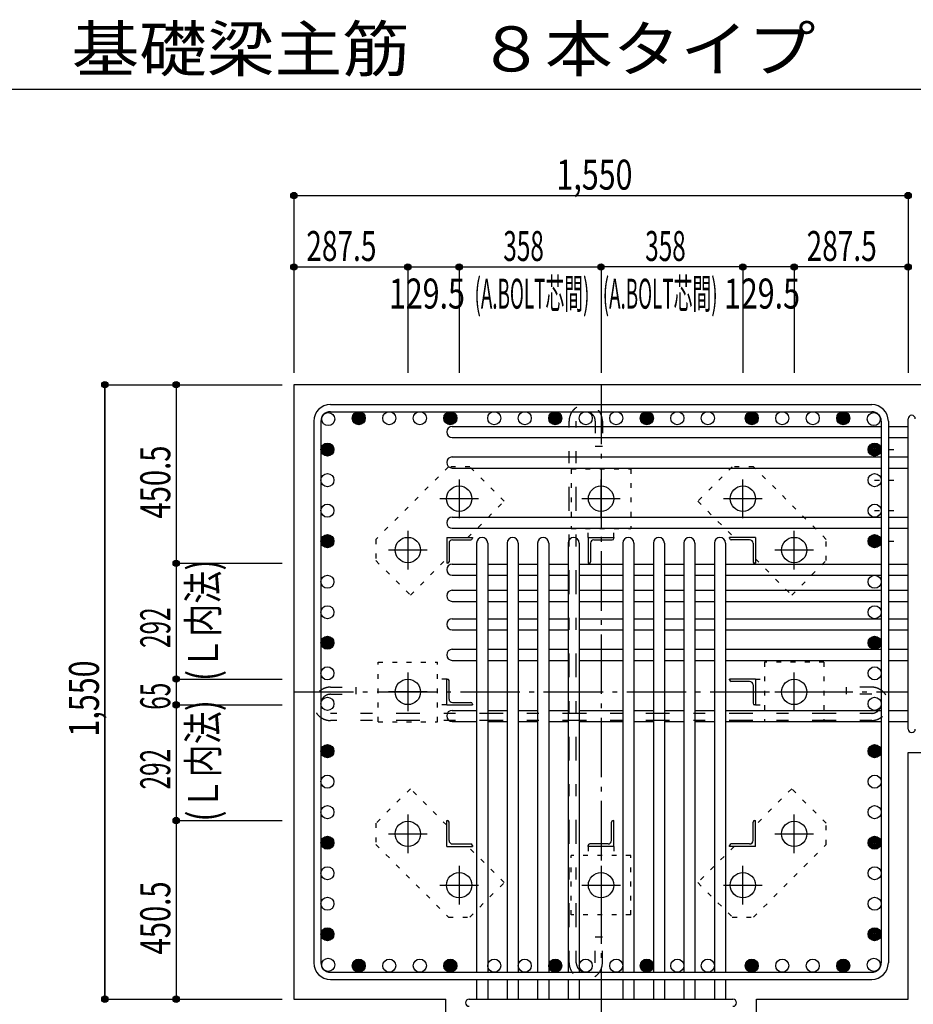
# Model space of a CAD drawing. Units: inches. Extents: x 141 to 12441, y 138 to 8778.
# Drawn here: x 5385 to 7640, y 1925 to 4409 of the extents above; entities that cross this region are included whole.
import ezdxf

# ---------------------------------------------------------------- set-up
doc = ezdxf.new("R2010")
doc.units = ezdxf.units.IN
doc.header["$LTSCALE"] = 30
doc.header["$MEASUREMENT"] = 0
for name, pattern in [('CENTER', [12, 5, -0.8, 0.4, -0.8, 5]), ('DIVIDE', [13.2, 5, -0.8, 0.4, -0.8, 0.4, -0.8, 5]), ('DOT', [1.6, 0.4, -0.8, 0.4]), ('HIDDEN', [8, 1, -2, 2, -2, 1])]:
    doc.linetypes.add(name, pattern=pattern)
for name, color, linetype in [('002', 7, 'Continuous'), ('003', 7, 'Continuous'), ('004', 7, 'Continuous'), ('005', 7, 'Continuous'), ('006', 7, 'Continuous'), ('007', 7, 'Continuous'), ('008', 7, 'Continuous'), ('010', 7, 'Continuous'), ('011', 7, 'Continuous'), ('013', 7, 'Continuous'), ('014', 7, 'Continuous'), ('104', 7, 'Continuous'), ('241', 7, 'Continuous')]:
    doc.layers.add(name, color=color, linetype=linetype)
doc.styles.add('DRACAD', font='txt', dxfattribs={"width": 0.85, "bigfont": 'extfont2'})

msp = doc.modelspace()

# ---------------------------------------------------------------- linework, layer by layer
at = {"layer": '002', "color": 2, "linetype": 'Continuous'}
for p, q in [((6077.4, 3487.8), (6077.4, 1937.8)), ((8027.4, 3487.8), (6077.4, 3487.8)), ((7627.4, 2560.3), (8027.4, 2560.3)), ((7627.4, 1937.8), (7627.4, 2560.3)), ((6077.4, 1937.8), (6460.4, 1937.8)), ((6460.4, 1537.8), (6460.4, 1937.8)), ((7244.4, 1537.8), (7244.4, 1937.8)), ((7244.4, 1937.8), (7627.4, 1937.8))]:
    msp.add_line(p, q, dxfattribs=at)
at = {"layer": '003', "color": 4, "linetype": 'CENTER'}
for p, q in [((6494.4, 3249), (6494.4, 3151.5)), ((6852.4, 3151.5), (6852.4, 3249)), ((7210.4, 3151.5), (7210.4, 3249)), ((6543.2, 3200.3), (6445.7, 3200.3)), ((6901.1, 3200.3), (6803.6, 3200.3)), ((7259.1, 3200.3), (7161.6, 3200.3)), ((6364.9, 3119.5), (6364.9, 3022)), ((7339.9, 3022), (7339.9, 3119.5)), ((6413.7, 3070.8), (6316.2, 3070.8)), ((7388.6, 3070.8), (7291.1, 3070.8)), ((6364.9, 2761.5), (6364.9, 2664)), ((7339.9, 2664.1), (7339.9, 2761.6)), ((6413.7, 2712.8), (6316.2, 2712.8)), ((7291.1, 2712.8), (7388.6, 2712.8)), ((6364.9, 2403.6), (6364.9, 2306.1)), ((7339.9, 2306.1), (7339.9, 2403.6)), ((6316.2, 2354.8), (6413.7, 2354.8)), ((7291.1, 2354.8), (7388.6, 2354.8)), ((6494.4, 2274.1), (6494.4, 2176.6)), ((6852.4, 2274.1), (6852.4, 2176.6)), ((7210.4, 2176.6), (7210.4, 2274.1)), ((6445.7, 2225.3), (6543.2, 2225.3)), ((6803.7, 2225.3), (6901.2, 2225.3)), ((7161.6, 2225.3), (7259.1, 2225.3))]:
    msp.add_line(p, q, dxfattribs=at)
at = {"layer": '003', "color": 3, "linetype": 'Continuous'}
for centre in [(6494.4, 3200.3), (6852.4, 3200.3), (7210.4, 3200.3), (6364.9, 3070.8), (7339.9, 3070.8), (6364.9, 2712.8), (7339.9, 2712.8), (6364.9, 2354.8), (7339.9, 2354.8), (6494.4, 2225.3), (6852.4, 2225.3), (7210.4, 2225.3)]:
    msp.add_circle(centre, 32, dxfattribs=at)
at = {"layer": '004', "color": 3, "linetype": 'Continuous'}
for centre in [(6164.1, 3401.1), (6241.1, 3403.3), (6318.1, 3403.3), (6395.1, 3403.3), (6472.1, 3403.3), (6582.9, 3403.3), (6659.9, 3403.3), (6736.9, 3403.3), (6813.9, 3403.3), (6890.9, 3403.3), (6967.9, 3403.3), (7044.9, 3403.3), (7121.9, 3403.3), (7232.7, 3403.3), (7309.7, 3403.3), (7386.7, 3403.3), (7463.7, 3403.3), (7540.7, 3401.1), (6161.9, 3324.1), (7542.9, 3324.1), (6161.9, 3247.1), (7542.9, 3247.1), (6161.9, 3170.1), (7542.9, 3170.1), (6161.9, 3093.1), (7542.9, 3093.1), (6161.9, 2990.8), (7542.9, 2990.8), (6161.9, 2913.8), (7542.9, 2913.8), (6161.9, 2836.8), (7542.9, 2836.8), (6161.9, 2759.8), (7542.9, 2759.8), (6161.9, 2682.8), (7542.9, 2682.8), (6161.9, 2563.5), (7542.9, 2563.5), (6161.9, 2486.5), (7542.9, 2486.5), (6161.9, 2409.5), (7542.9, 2409.5), (6161.9, 2332.5), (7542.9, 2332.5), (6161.9, 2255.5), (7542.9, 2255.5), (6161.9, 2178.5), (7542.9, 2178.5), (6161.9, 2101.5), (7542.9, 2101.5), (6164.1, 2024.5), (6241.1, 2022.3), (6318.1, 2022.3), (6395.1, 2022.3), (6472.1, 2022.3), (6582.9, 2022.3), (6659.9, 2022.3), (6736.9, 2022.3), (6813.9, 2022.3), (6890.9, 2022.3), (6967.9, 2022.3), (7044.9, 2022.3), (7121.9, 2022.3), (7232.7, 2022.3), (7309.7, 2022.3), (7386.7, 2022.3), (7463.7, 2022.3), (7540.7, 2024.5)]:
    msp.add_circle(centre, 16.5, dxfattribs=at)
at = {"layer": '004', "color": 4, "linetype": 'Continuous'}
for centre, radius in [((6241.1, 3403.3), 14.8), ((6241.1, 3403.3), 13.2), ((6241.1, 3403.3), 11.6), ((6241.1, 3403.3), 9.9), ((6241.1, 3403.3), 8.25), ((6241.1, 3403.3), 6.6), ((6241.1, 3403.3), 4.95), ((6241.1, 3403.3), 3.3), ((6241.1, 3403.3), 1.65), ((6472.1, 3403.3), 14.8), ((6472.1, 3403.3), 13.2), ((6472.1, 3403.3), 11.6), ((6472.1, 3403.3), 9.9), ((6472.1, 3403.3), 8.25), ((6472.1, 3403.3), 6.6), ((6472.1, 3403.3), 4.95), ((6472.1, 3403.3), 3.3), ((6472.1, 3403.3), 1.65), ((6736.9, 3403.3), 14.8), ((6736.9, 3403.3), 13.2), ((6736.9, 3403.3), 11.6), ((6736.9, 3403.3), 9.9), ((6736.9, 3403.3), 8.25), ((6736.9, 3403.3), 6.6), ((6736.9, 3403.3), 4.95), ((6736.9, 3403.3), 3.3), ((6736.9, 3403.3), 1.65), ((6967.9, 3403.3), 14.8), ((6967.9, 3403.3), 13.2), ((6967.9, 3403.3), 11.6), ((6967.9, 3403.3), 9.9), ((6967.9, 3403.3), 8.25), ((6967.9, 3403.3), 6.6), ((6967.9, 3403.3), 4.95), ((6967.9, 3403.3), 3.3), ((6967.9, 3403.3), 1.65), ((7232.7, 3403.3), 14.8), ((7232.7, 3403.3), 13.2), ((7232.7, 3403.3), 11.6), ((7232.7, 3403.3), 9.9), ((7232.7, 3403.3), 8.25), ((7232.7, 3403.3), 6.6), ((7232.7, 3403.3), 4.95), ((7232.7, 3403.3), 3.3), ((7232.7, 3403.3), 1.65), ((7463.7, 3403.3), 14.8), ((7463.7, 3403.3), 13.2), ((7463.7, 3403.3), 11.6), ((7463.7, 3403.3), 9.9), ((7463.7, 3403.3), 8.25), ((7463.7, 3403.3), 6.6), ((7463.7, 3403.3), 4.95), ((7463.7, 3403.3), 3.3), ((7463.7, 3403.3), 1.65), ((6161.9, 3324.1), 14.8), ((6161.9, 3324.1), 13.2), ((6161.9, 3324.1), 11.6), ((6161.9, 3324.1), 9.9), ((6161.9, 3324.1), 8.25), ((6161.9, 3324.1), 6.6), ((6161.9, 3324.1), 4.95), ((7542.9, 3324.1), 14.8), ((7542.9, 3324.1), 13.2), ((7542.9, 3324.1), 11.6), ((7542.9, 3324.1), 9.9), ((7542.9, 3324.1), 8.25), ((7542.9, 3324.1), 6.6), ((7542.9, 3324.1), 4.95), ((6161.9, 3324.1), 3.3), ((6161.9, 3324.1), 1.65), ((7542.9, 3324.1), 3.3), ((7542.9, 3324.1), 1.65), ((6161.9, 3093.1), 14.8), ((6161.9, 3093.1), 13.2), ((6161.9, 3093.1), 11.6), ((7542.9, 3093.1), 14.8), ((7542.9, 3093.1), 13.2), ((7542.9, 3093.1), 11.6), ((6161.9, 3093.1), 9.9), ((6161.9, 3093.1), 8.25), ((6161.9, 3093.1), 6.6), ((6161.9, 3093.1), 4.95), ((6161.9, 3093.1), 3.3), ((6161.9, 3093.1), 1.65), ((7542.9, 3093.1), 9.9), ((7542.9, 3093.1), 8.25), ((7542.9, 3093.1), 6.6), ((7542.9, 3093.1), 4.95), ((7542.9, 3093.1), 3.3), ((7542.9, 3093.1), 1.65), ((6161.9, 2836.8), 14.8), ((6161.9, 2836.8), 13.2), ((6161.9, 2836.8), 11.6), ((6161.9, 2836.8), 9.9), ((6161.9, 2836.8), 8.25), ((6161.9, 2836.8), 6.6), ((6161.9, 2836.8), 4.95), ((6161.9, 2836.8), 3.3), ((6161.9, 2836.8), 1.65), ((7542.9, 2836.8), 14.8), ((7542.9, 2836.8), 13.2), ((7542.9, 2836.8), 11.6), ((7542.9, 2836.8), 9.9), ((7542.9, 2836.8), 8.25), ((7542.9, 2836.8), 6.6), ((7542.9, 2836.8), 4.95), ((7542.9, 2836.8), 3.3), ((7542.9, 2836.8), 1.65), ((6161.9, 2563.5), 14.8), ((6161.9, 2563.5), 13.2), ((6161.9, 2563.5), 11.6), ((6161.9, 2563.5), 9.9), ((6161.9, 2563.5), 8.25), ((6161.9, 2563.5), 6.6), ((6161.9, 2563.5), 4.95), ((6161.9, 2563.5), 3.3), ((6161.9, 2563.5), 1.65), ((7542.9, 2563.5), 14.8), ((7542.9, 2563.5), 13.2), ((7542.9, 2563.5), 11.6), ((7542.9, 2563.5), 9.9), ((7542.9, 2563.5), 8.25), ((7542.9, 2563.5), 6.6), ((7542.9, 2563.5), 4.95), ((7542.9, 2563.5), 3.3), ((7542.9, 2563.5), 1.65), ((6161.9, 2332.5), 14.8), ((6161.9, 2332.5), 13.2), ((6161.9, 2332.5), 11.6), ((6161.9, 2332.5), 9.9), ((6161.9, 2332.5), 8.25), ((6161.9, 2332.5), 6.6), ((6161.9, 2332.5), 4.95), ((6161.9, 2332.5), 3.3), ((7542.9, 2332.5), 14.8), ((7542.9, 2332.5), 13.2), ((7542.9, 2332.5), 11.6), ((7542.9, 2332.5), 9.9), ((7542.9, 2332.5), 8.25), ((7542.9, 2332.5), 6.6), ((7542.9, 2332.5), 4.95), ((7542.9, 2332.5), 3.3), ((6161.9, 2332.5), 1.65), ((7542.9, 2332.5), 1.65), ((6161.9, 2101.5), 14.8), ((6161.9, 2101.5), 13.2), ((6161.9, 2101.5), 11.6), ((6161.9, 2101.5), 9.9), ((7542.9, 2101.5), 14.8), ((7542.9, 2101.5), 13.2), ((7542.9, 2101.5), 11.6), ((7542.9, 2101.5), 9.9), ((6161.9, 2101.5), 8.25), ((6161.9, 2101.5), 6.6), ((6161.9, 2101.5), 4.95), ((6161.9, 2101.5), 3.3), ((6161.9, 2101.5), 1.65), ((7542.9, 2101.5), 8.25), ((7542.9, 2101.5), 6.6), ((7542.9, 2101.5), 4.95), ((7542.9, 2101.5), 3.3), ((7542.9, 2101.5), 1.65), ((6241.1, 2022.3), 14.8), ((6472.1, 2022.3), 14.8), ((6736.9, 2022.3), 14.8), ((6967.9, 2022.3), 14.8), ((7232.7, 2022.3), 14.8), ((7463.7, 2022.3), 14.8), ((6241.1, 2022.3), 13.2), ((6241.1, 2022.3), 11.6), ((6241.1, 2022.3), 9.9), ((6241.1, 2022.3), 8.25), ((6241.1, 2022.3), 6.6), ((6241.1, 2022.3), 4.95), ((6241.1, 2022.3), 3.3), ((6241.1, 2022.3), 1.65), ((6472.1, 2022.3), 13.2), ((6472.1, 2022.3), 11.6), ((6472.1, 2022.3), 9.9), ((6472.1, 2022.3), 8.25), ((6472.1, 2022.3), 6.6), ((6472.1, 2022.3), 4.95), ((6472.1, 2022.3), 3.3), ((6472.1, 2022.3), 1.65), ((6736.9, 2022.3), 13.2), ((6736.9, 2022.3), 11.6), ((6736.9, 2022.3), 9.9), ((6736.9, 2022.3), 8.25), ((6736.9, 2022.3), 6.6), ((6736.9, 2022.3), 4.95), ((6736.9, 2022.3), 3.3), ((6736.9, 2022.3), 1.65), ((6967.9, 2022.3), 13.2), ((6967.9, 2022.3), 11.6), ((6967.9, 2022.3), 9.9), ((6967.9, 2022.3), 8.25), ((6967.9, 2022.3), 6.6), ((6967.9, 2022.3), 4.95), ((6967.9, 2022.3), 3.3), ((6967.9, 2022.3), 1.65), ((7232.7, 2022.3), 13.2), ((7232.7, 2022.3), 11.6), ((7232.7, 2022.3), 9.9), ((7232.7, 2022.3), 8.25), ((7232.7, 2022.3), 6.6), ((7232.7, 2022.3), 4.95), ((7232.7, 2022.3), 3.3), ((7232.7, 2022.3), 1.65), ((7463.7, 2022.3), 13.2), ((7463.7, 2022.3), 11.6), ((7463.7, 2022.3), 9.9), ((7463.7, 2022.3), 8.25), ((7463.7, 2022.3), 6.6), ((7463.7, 2022.3), 4.95), ((7463.7, 2022.3), 3.3), ((7463.7, 2022.3), 1.65)]:
    msp.add_circle(centre, radius, dxfattribs=at)
at = {"layer": '005', "color": 7, "linetype": 'Continuous'}
for p, q in [((6169.4, 3437.8), (7535.4, 3437.8)), ((6169.4, 3419.8), (7535.4, 3419.8)), ((6127.4, 3395.8), (6127.4, 2029.8)), ((6145.4, 3395.8), (6145.4, 2029.8)), ((7559.4, 3395.8), (7559.4, 2029.8)), ((7577.4, 3395.8), (7577.4, 2029.8)), ((6169.4, 2005.8), (7535.4, 2005.8)), ((6169.4, 1987.8), (7535.4, 1987.8))]:
    msp.add_line(p, q, dxfattribs=at)
for centre, radius, start, end in [((6169.4, 3395.8), 42, 90, 180), ((7535.4, 3395.8), 42, 0, 90), ((6169.4, 3395.8), 24, 90, 180), ((7535.4, 3395.8), 24, 0, 90), ((6169.4, 2029.8), 42, 180, 270), ((6169.4, 2029.8), 24, 180, 270), ((7535.4, 2029.8), 42, 270, 0), ((7535.4, 2029.8), 24, 270, 0)]:
    msp.add_arc(centre, radius, start, end, dxfattribs=at)
at = {"layer": '006', "color": 7, "linetype": 'Continuous'}
for p, q in [((6476.9, 3382.6), (7559.4, 3382.6)), ((7577.4, 3382.6), (7627.4, 3382.6)), ((6476.9, 3354.6), (7559.4, 3354.6)), ((7577.4, 3354.6), (7627.4, 3354.6)), ((6476.9, 3305.6), (7559.4, 3305.6)), ((7577.4, 3305.6), (7627.4, 3305.6)), ((6476.9, 3277.6), (7559.4, 3277.6)), ((7577.4, 3277.6), (7627.4, 3277.6)), ((6476.9, 3153.6), (7559.4, 3153.6)), ((7577.4, 3153.6), (7627.4, 3153.6)), ((6476.9, 3125.6), (7559.4, 3125.6)), ((7577.4, 3125.6), (7627.4, 3125.6)), ((6538.4, 3088.3), (6538.4, 2005.8)), ((6566.4, 3088.3), (6566.4, 2005.8)), ((6615.4, 3088.3), (6615.4, 2005.8)), ((6643.4, 3088.3), (6643.4, 2005.8)), ((6692.4, 3088.3), (6692.4, 2005.8)), ((6720.4, 3088.3), (6720.4, 2005.8)), ((6769.4, 3088.3), (6769.4, 2005.8)), ((6797.4, 3088.3), (6797.4, 2005.8)), ((6907.4, 3088.3), (6907.4, 2005.8)), ((6935.4, 3088.3), (6935.4, 2005.8)), ((6984.4, 3088.3), (6984.4, 2005.8)), ((7012.4, 3088.3), (7012.4, 2005.8)), ((7061.4, 3088.3), (7061.4, 2005.8)), ((7089.4, 3088.3), (7089.4, 2005.8)), ((7138.4, 3088.3), (7138.4, 2005.8)), ((7166.4, 3088.3), (7166.4, 2005.8)), ((6476.9, 3035.3), (6538.4, 3035.3)), ((6566.4, 3035.3), (6615.4, 3035.3)), ((6643.4, 3035.3), (6692.4, 3035.3)), ((6720.4, 3035.3), (6769.4, 3035.3)), ((6797.4, 3035.3), (6907.4, 3035.3)), ((6935.4, 3035.3), (6984.4, 3035.3)), ((7012.4, 3035.3), (7061.4, 3035.3)), ((7089.4, 3035.3), (7138.4, 3035.3)), ((7166.4, 3035.3), (7559.4, 3035.3)), ((7577.4, 3035.3), (7627.4, 3035.3)), ((6476.9, 3007.3), (6538.4, 3007.3)), ((6566.4, 3007.3), (6615.4, 3007.3)), ((6643.4, 3007.3), (6692.4, 3007.3)), ((6720.4, 3007.3), (6769.4, 3007.3)), ((6797.4, 3007.3), (6907.4, 3007.3)), ((6935.4, 3007.3), (6984.4, 3007.3)), ((7012.4, 3007.3), (7061.4, 3007.3)), ((7089.4, 3007.3), (7138.4, 3007.3)), ((7166.4, 3007.3), (7559.4, 3007.3)), ((7577.4, 3007.3), (7627.4, 3007.3)), ((6476.9, 2969.3), (6538.4, 2969.3)), ((6566.4, 2969.3), (6615.4, 2969.3)), ((6643.4, 2969.3), (6692.4, 2969.3)), ((6720.4, 2969.3), (6769.4, 2969.3)), ((6797.4, 2969.3), (6907.4, 2969.3)), ((6935.4, 2969.3), (6984.4, 2969.3)), ((7012.4, 2969.3), (7061.4, 2969.3)), ((7089.4, 2969.3), (7138.4, 2969.3)), ((7166.4, 2969.3), (7559.4, 2969.3)), ((7577.4, 2969.3), (7627.4, 2969.3)), ((6476.9, 2941.3), (6538.4, 2941.3)), ((6566.4, 2941.3), (6615.4, 2941.3)), ((6643.4, 2941.3), (6692.4, 2941.3)), ((6720.4, 2941.3), (6769.4, 2941.3)), ((6797.4, 2941.3), (6907.4, 2941.3)), ((6935.4, 2941.3), (6984.4, 2941.3)), ((7012.4, 2941.3), (7061.4, 2941.3)), ((7089.4, 2941.3), (7138.4, 2941.3)), ((7166.4, 2941.3), (7559.4, 2941.3)), ((7577.4, 2941.3), (7627.4, 2941.3)), ((6476.9, 2897.3), (6538.4, 2897.3)), ((6566.4, 2897.3), (6615.4, 2897.3)), ((6643.4, 2897.3), (6692.4, 2897.3)), ((6720.4, 2897.3), (6769.4, 2897.3)), ((6797.4, 2897.3), (6907.4, 2897.3)), ((6935.4, 2897.3), (6984.4, 2897.3)), ((7012.4, 2897.3), (7061.4, 2897.3)), ((7089.4, 2897.3), (7138.4, 2897.3)), ((7166.4, 2897.3), (7559.4, 2897.3)), ((7577.4, 2897.3), (7627.4, 2897.3)), ((6476.9, 2869.3), (6538.4, 2869.3)), ((6566.4, 2869.3), (6615.4, 2869.3)), ((6643.4, 2869.3), (6692.4, 2869.3)), ((6720.4, 2869.3), (6769.4, 2869.3)), ((6797.4, 2869.3), (6907.4, 2869.3)), ((6935.4, 2869.3), (6984.4, 2869.3)), ((7012.4, 2869.3), (7061.4, 2869.3)), ((7089.4, 2869.3), (7138.4, 2869.3)), ((7166.4, 2869.3), (7559.4, 2869.3)), ((7577.4, 2869.3), (7627.4, 2869.3)), ((6476.9, 2820.3), (6538.4, 2820.3)), ((6566.4, 2820.3), (6615.4, 2820.3)), ((6643.4, 2820.3), (6692.4, 2820.3)), ((6720.4, 2820.3), (6769.4, 2820.3)), ((6797.4, 2820.3), (6907.4, 2820.3)), ((6935.4, 2820.3), (6984.4, 2820.3)), ((7012.4, 2820.3), (7061.4, 2820.3)), ((7089.4, 2820.3), (7138.4, 2820.3)), ((7166.4, 2820.3), (7559.4, 2820.3)), ((7577.4, 2820.3), (7627.4, 2820.3)), ((6476.9, 2792.3), (6538.4, 2792.3)), ((6566.4, 2792.3), (6615.4, 2792.3)), ((6643.4, 2792.3), (6692.4, 2792.3)), ((6720.4, 2792.3), (6769.4, 2792.3)), ((6797.4, 2792.3), (6907.4, 2792.3)), ((6935.4, 2792.3), (6984.4, 2792.3)), ((7012.4, 2792.3), (7061.4, 2792.3)), ((7089.4, 2792.3), (7138.4, 2792.3)), ((7166.4, 2792.3), (7559.4, 2792.3)), ((7577.4, 2792.3), (7627.4, 2792.3)), ((6476.9, 2666.3), (6538.4, 2666.3)), ((6566.4, 2666.3), (6615.4, 2666.3)), ((6643.4, 2666.3), (6692.4, 2666.3)), ((6720.4, 2666.3), (6769.4, 2666.3)), ((6797.4, 2666.3), (6907.4, 2666.3)), ((6935.4, 2666.3), (6984.4, 2666.3)), ((7012.4, 2666.3), (7061.4, 2666.3)), ((7089.4, 2666.3), (7138.4, 2666.3)), ((7166.4, 2666.3), (7559.4, 2666.3)), ((7577.4, 2666.3), (7627.4, 2666.3)), ((6476.9, 2638.3), (6538.4, 2638.3)), ((6566.4, 2638.3), (6615.4, 2638.3)), ((6643.4, 2638.3), (6692.4, 2638.3)), ((6720.4, 2638.3), (6769.4, 2638.3)), ((6797.4, 2638.3), (6907.4, 2638.3)), ((6935.4, 2638.3), (6984.4, 2638.3)), ((7012.4, 2638.3), (7061.4, 2638.3)), ((7089.4, 2638.3), (7138.4, 2638.3)), ((7166.4, 2638.3), (7559.4, 2638.3)), ((7577.4, 2638.3), (7627.4, 2638.3)), ((6538.4, 1987.8), (6538.4, 1937.8)), ((6566.4, 1987.8), (6566.4, 1937.8)), ((6615.4, 1987.8), (6615.4, 1937.8)), ((6643.4, 1987.8), (6643.4, 1937.8)), ((6692.4, 1987.8), (6692.4, 1937.8)), ((6720.4, 1987.8), (6720.4, 1937.8)), ((6769.4, 1987.8), (6769.4, 1937.8)), ((6797.4, 1987.8), (6797.4, 1937.8)), ((6907.4, 1987.8), (6907.4, 1937.8)), ((6935.4, 1987.8), (6935.4, 1937.8)), ((6984.4, 1987.8), (6984.4, 1937.8)), ((7012.4, 1987.8), (7012.4, 1937.8)), ((7061.4, 1987.8), (7061.4, 1937.8)), ((7089.4, 1987.8), (7089.4, 1937.8)), ((7138.4, 1987.8), (7138.4, 1937.8)), ((7166.4, 1987.8), (7166.4, 1937.8))]:
    msp.add_line(p, q, dxfattribs=at)
for centre, start, end in [((6476.9, 3368.6), 90, 270), ((6476.9, 3291.6), 90, 270), ((6476.9, 3139.6), 90, 270), ((6552.4, 3088.3), 0, 180), ((6629.4, 3088.3), 0, 180), ((6706.4, 3088.3), 0, 180), ((6783.4, 3088.3), 0, 180), ((6921.4, 3088.3), 0, 180), ((6998.4, 3088.3), 0, 180), ((7075.4, 3088.3), 0, 180), ((7152.4, 3088.3), 0, 180), ((6476.9, 3021.3), 90, 270), ((6476.9, 2955.3), 90, 270), ((6476.9, 2883.3), 90, 270), ((6476.9, 2806.3), 90, 270), ((6476.9, 2652.3), 90, 270)]:
    msp.add_arc(centre, 14, start, end, dxfattribs=at)
at = {"layer": '007', "color": 7, "linetype": 'Continuous'}
for p, q in [((7627.4, 2619.3), (7627.4, 3401.6)), ((6519.4, 1937.8), (7185.4, 1937.8))]:
    msp.add_line(p, q, dxfattribs=at)
for centre, start, end in [((7636.4, 3401.6), 0, 180), ((7636.4, 2619.3), 180, 0), ((6519.4, 1928.8), 90, 270), ((7185.4, 1928.8), 270, 90)]:
    msp.add_arc(centre, 9, start, end, dxfattribs=at)
at = {"layer": '010', "color": 4, "linetype": 'DOT'}
for p, q in [((6467.5, 3280.9), (6284.4, 3097.7)), ((6521.2, 3280.9), (6467.5, 3280.9)), ((6608.2, 3193.9), (6521.2, 3280.9)), ((7183.6, 3280.8), (7096.6, 3193.9)), ((7237.3, 3280.8), (7183.6, 3280.8)), ((7420.5, 3097.7), (7237.3, 3280.8)), ((6777.4, 3275.3), (6777.4, 3125.3)), ((6777.4, 3275.3), (6927.4, 3275.3)), ((6927.4, 3275.3), (6927.4, 3125.3)), ((6516.6, 3102.3), (6608.2, 3193.9)), ((7096.6, 3193.9), (7188.2, 3102.3)), ((6777.4, 3125.3), (6927.4, 3125.3)), ((6819.9, 3102.3), (6819.9, 3125.3)), ((6884.9, 3102.3), (6884.9, 3125.3)), ((6284.4, 3097.7), (6284.4, 3044)), ((7420.5, 3044), (7420.5, 3097.7)), ((6284.4, 3044), (6371.3, 2957)), ((6371.3, 2957), (6462.9, 3048.6)), ((7241.9, 3048.6), (7333.5, 2957)), ((7333.5, 2957), (7420.5, 3044)), ((6289.9, 2637.8), (6289.9, 2787.8)), ((6289.9, 2787.8), (6439.9, 2787.8)), ((6439.9, 2637.8), (6439.9, 2787.8)), ((7414.9, 2787.8), (7264.9, 2787.8)), ((7264.9, 2787.8), (7264.9, 2637.8)), ((7414.9, 2787.8), (7414.9, 2637.8)), ((6462.9, 2745.3), (6439.9, 2745.3)), ((7241.9, 2745.3), (7264.9, 2745.3)), ((6462.9, 2680.3), (6439.9, 2680.3)), ((7241.9, 2680.3), (7264.9, 2680.3)), ((6289.9, 2637.8), (6439.9, 2637.8)), ((7414.9, 2637.8), (7264.9, 2637.8)), ((6371.3, 2468.6), (6284.3, 2381.6)), ((6462.9, 2377), (6371.3, 2468.6)), ((7333.5, 2468.6), (7241.9, 2377)), ((7420.4, 2381.6), (7333.5, 2468.6)), ((6284.3, 2381.6), (6284.3, 2327.9)), ((7420.4, 2327.9), (7420.4, 2381.6)), ((6284.3, 2327.9), (6467.5, 2144.8)), ((6608.2, 2231.7), (6516.6, 2323.3)), ((6819.9, 2323.3), (6819.9, 2300.3)), ((6884.9, 2323.3), (6884.9, 2300.3)), ((7188.2, 2323.3), (7096.6, 2231.7)), ((7237.3, 2144.7), (7420.4, 2327.9)), ((6777.4, 2150.3), (6777.4, 2300.3)), ((6927.4, 2300.3), (6777.4, 2300.3)), ((6927.4, 2150.3), (6927.4, 2300.3)), ((6521.2, 2144.8), (6608.2, 2231.7)), ((7096.6, 2231.7), (7183.6, 2144.7)), ((6467.5, 2144.8), (6521.2, 2144.8)), ((6927.4, 2150.3), (6777.4, 2150.3)), ((7183.6, 2144.7), (7237.3, 2144.7))]:
    msp.add_line(p, q, dxfattribs=at)
at = {"layer": '011', "color": 4, "linetype": 'Continuous'}
for p, q in [((6462.9, 3102.3), (6527.9, 3102.3)), ((6462.9, 3102.3), (6462.9, 3037.3)), ((6468.9, 3087.8), (6468.9, 3041.3)), ((6477.4, 3096.3), (6523.9, 3096.3)), ((6527.9, 3102.3), (6527.9, 3100.3)), ((6819.9, 3102.3), (6884.9, 3102.3)), ((6819.9, 3102.3), (6819.9, 3037.3)), ((6825.9, 3087.8), (6825.9, 3041.3)), ((6834.4, 3096.3), (6880.9, 3096.3)), ((6884.9, 3102.3), (6884.9, 3100.3)), ((7241.9, 3102.3), (7176.9, 3102.3)), ((7176.9, 3100.3), (7176.9, 3102.3)), ((7227.4, 3096.3), (7180.9, 3096.3)), ((7235.9, 3087.8), (7235.9, 3041.3)), ((7241.9, 3102.3), (7241.9, 3037.3)), ((6464.9, 3037.3), (6462.9, 3037.3)), ((6821.9, 3037.3), (6819.9, 3037.3)), ((7241.9, 3037.3), (7239.9, 3037.3)), ((6462.9, 2745.3), (6464.9, 2745.3)), ((6462.9, 2680.3), (6462.9, 2745.3)), ((6468.9, 2694.8), (6468.9, 2741.3)), ((7241.9, 2745.3), (7176.9, 2745.3)), ((7176.9, 2743.3), (7176.9, 2745.3)), ((7227.4, 2739.3), (7180.9, 2739.3)), ((7241.9, 2745.3), (7241.9, 2680.3)), ((7235.9, 2730.8), (7235.9, 2684.3)), ((6477.4, 2686.3), (6523.9, 2686.3)), ((6462.9, 2680.3), (6527.9, 2680.3)), ((6527.9, 2682.3), (6527.9, 2680.3)), ((7241.9, 2680.3), (7239.9, 2680.3)), ((6462.9, 2388.3), (6464.9, 2388.3)), ((6462.9, 2323.3), (6462.9, 2388.3)), ((6882.9, 2388.3), (6884.9, 2388.3)), ((6884.9, 2323.3), (6884.9, 2388.3)), ((7239.9, 2388.3), (7241.9, 2388.3)), ((7241.9, 2323.3), (7241.9, 2388.3)), ((6468.9, 2337.8), (6468.9, 2384.3)), ((6878.9, 2337.8), (6878.9, 2384.3)), ((7235.9, 2337.8), (7235.9, 2384.3)), ((6462.9, 2323.3), (6527.9, 2323.3)), ((6477.4, 2329.3), (6523.9, 2329.3)), ((6527.9, 2325.3), (6527.9, 2323.3)), ((6819.9, 2323.3), (6819.9, 2325.3)), ((6884.9, 2323.3), (6819.9, 2323.3)), ((6870.4, 2329.3), (6823.9, 2329.3)), ((7176.9, 2323.3), (7176.9, 2325.3)), ((7241.9, 2323.3), (7176.9, 2323.3)), ((7227.4, 2329.3), (7180.9, 2329.3))]:
    msp.add_line(p, q, dxfattribs=at)
for centre, radius, start, end in [((6477.4, 3087.8), 8.5, 90, 180), ((6523.9, 3100.3), 4, 270, 0), ((6834.4, 3087.8), 8.5, 90, 180), ((6880.9, 3100.3), 4, 270, 0), ((7180.9, 3100.3), 4, 180, 270), ((7227.4, 3087.8), 8.5, 0, 90), ((6464.9, 3041.3), 4, 270, 0), ((6821.9, 3041.3), 4, 270, 0), ((7239.9, 3041.3), 4, 180, 270), ((6464.9, 2741.3), 4, 0, 90), ((7180.9, 2743.3), 4, 180, 270), ((7227.4, 2730.8), 8.5, 0, 90), ((6477.4, 2694.8), 8.5, 180, 270), ((6523.9, 2682.3), 4, 0, 90), ((7239.9, 2684.3), 4, 180, 270), ((6464.9, 2384.3), 4, 0, 90), ((6882.9, 2384.3), 4, 90, 180), ((7239.9, 2384.3), 4, 90, 180), ((6477.4, 2337.8), 8.5, 180, 270), ((6870.4, 2337.8), 8.5, 270, 0), ((7227.4, 2337.8), 8.5, 270, 0), ((6523.9, 2325.3), 4, 0, 90), ((6823.9, 2325.3), 4, 90, 180), ((7180.9, 2325.3), 4, 90, 180)]:
    msp.add_arc(centre, radius, start, end, dxfattribs=at)
at = {"layer": '013', "color": 7, "linetype": 'HIDDEN'}
for p, q in [((6771.9, 2029.8), (6771.9, 3395.8)), ((6789.9, 2029.8), (6789.9, 3395.8)), ((6837.9, 3395.8), (6837.9, 3331.8)), ((6855.9, 3395.8), (6855.9, 3331.8)), ((6855.9, 3331.8), (6837.9, 3331.8)), ((6169.4, 2724.8), (6233.4, 2724.8)), ((6233.4, 2724.8), (6233.4, 2706.8)), ((7535.4, 2724.8), (7471.4, 2724.8)), ((7471.4, 2724.8), (7471.4, 2706.8)), ((6169.4, 2706.8), (6233.4, 2706.8)), ((7535.4, 2706.8), (7471.4, 2706.8)), ((7535.4, 2658.8), (6169.4, 2658.8)), ((7535.4, 2640.8), (6169.4, 2640.8)), ((6837.9, 2029.8), (6837.9, 2093.8)), ((6855.9, 2093.8), (6837.9, 2093.8)), ((6855.9, 2029.8), (6855.9, 2093.8))]:
    msp.add_line(p, q, dxfattribs=at)
for centre, radius, start, end in [((6813.9, 3395.8), 42, 0, 180), ((6813.9, 3395.8), 24, 0, 180), ((6169.4, 2682.8), 42, 90, 270), ((7535.4, 2682.8), 42, 270, 90), ((6169.4, 2682.8), 24, 90, 270), ((7535.4, 2682.8), 24, 270, 90), ((7535.4, 2682.8), 24, 270, 90), ((6813.9, 2029.8), 42, 180, 0), ((6813.9, 2029.8), 24, 180, 0), ((6813.9, 2029.8), 24, 180, 0)]:
    msp.add_arc(centre, radius, start, end, dxfattribs=at)
at = {"layer": '014', "color": 4, "linetype": 'Continuous'}
for p, q in [((6077.4, 3964.9), (6077.4, 3784.9)), ((6077.4, 3964.9), (6077.4, 3784.9)), ((6077.4, 3964.9), (7627.4, 3964.9)), ((6077.4, 3964.9), (7627.4, 3964.9)), ((7627.4, 3964.9), (7627.4, 3784.9)), ((6077.4, 3784.9), (6077.4, 3517.8)), ((6077.4, 3784.9), (6364.9, 3784.9)), ((6077.4, 3784.9), (6077.4, 3517.8)), ((6364.9, 3784.9), (6364.9, 3517.8)), ((6364.9, 3784.9), (6494.4, 3784.9)), ((6494.4, 3784.9), (6494.4, 3517.8)), ((6494.4, 3784.9), (6852.4, 3784.9)), ((7210.4, 3784.9), (6852.4, 3784.9)), ((6852.4, 3784.9), (6852.4, 3517.8)), ((7339.9, 3784.9), (7210.4, 3784.9)), ((7210.4, 3784.9), (7210.4, 3517.8)), ((7627.4, 3784.9), (7339.9, 3784.9)), ((7339.9, 3784.9), (7339.9, 3517.8)), ((7627.4, 3784.9), (7627.4, 3517.8)), ((5600.4, 3487.8), (5780.4, 3487.8)), ((5600.4, 3487.8), (5780.4, 3487.8)), ((5600.4, 3487.8), (5600.4, 1937.8)), ((5600.4, 1937.8), (5600.4, 3487.8)), ((5780.4, 3487.8), (5780.4, 3037.3)), ((5780.4, 3487.8), (6047.4, 3487.8)), ((5780.4, 3037.3), (6047.4, 3037.3)), ((5780.4, 3037.3), (5780.4, 2745.3)), ((5780.4, 2745.3), (6047.4, 2745.3)), ((5780.4, 2745.3), (5780.4, 2680.3)), ((5780.4, 2680.3), (6047.4, 2680.3)), ((5780.4, 2680.3), (5780.4, 2388.3)), ((5780.4, 2388.3), (6047.4, 2388.3)), ((5780.4, 2388.3), (5780.4, 1937.8)), ((5600.4, 1937.8), (5780.4, 1937.8)), ((5780.4, 1937.8), (6047.4, 1937.8)), ((5780.4, 1937.8), (6047.4, 1937.8))]:
    msp.add_line(p, q, dxfattribs=at)
at = {"layer": '014', "color": 4, "linetype": 'CENTER'}
for p, q in [((6852.4, 3487.8), (6852.4, 1537.8)), ((6077.4, 2712.8), (7627.4, 2712.8))]:
    msp.add_line(p, q, dxfattribs=at)
at = {"layer": '014', "color": 7, "linetype": 'DOT'}
for p, q in [((7542.9, 3324.1), (7605.5, 3324.1)), ((7542.9, 3247.1), (7605.5, 3247.1)), ((7542.9, 3170.1), (7605.5, 3170.1)), ((7542.9, 3093.1), (7605.5, 3093.1))]:
    msp.add_line(p, q, dxfattribs=at)
at = {"layer": '014', "color": 4, "linetype": 'Continuous'}
for centre, radius in [((6077.4, 3964.9), 8), ((6077.4, 3964.9), 7.2), ((6077.4, 3964.9), 6.4), ((6077.4, 3964.9), 5.6), ((6077.4, 3964.9), 4.8), ((6077.4, 3964.9), 4), ((6077.4, 3964.9), 3.2), ((6077.4, 3964.9), 2.4), ((6077.4, 3964.9), 1.6), ((6077.4, 3964.9), 0.8), ((7627.4, 3964.9), 8), ((7627.4, 3964.9), 7.2), ((7627.4, 3964.9), 6.4), ((7627.4, 3964.9), 5.6), ((7627.4, 3964.9), 4.8), ((7627.4, 3964.9), 4), ((7627.4, 3964.9), 3.2), ((7627.4, 3964.9), 2.4), ((7627.4, 3964.9), 1.6), ((7627.4, 3964.9), 0.8), ((6077.4, 3784.9), 8), ((6077.4, 3784.9), 7.2), ((6077.4, 3784.9), 6.4), ((6077.4, 3784.9), 5.6), ((6077.4, 3784.9), 4.8), ((6077.4, 3784.9), 4), ((6077.4, 3784.9), 3.2), ((6077.4, 3784.9), 2.4), ((6077.4, 3784.9), 1.6), ((6077.4, 3784.9), 0.8), ((6364.9, 3784.9), 8), ((6364.9, 3784.9), 7.2), ((6364.9, 3784.9), 6.4), ((6364.9, 3784.9), 5.6), ((6364.9, 3784.9), 4.8), ((6364.9, 3784.9), 4), ((6364.9, 3784.9), 3.2), ((6364.9, 3784.9), 2.4), ((6364.9, 3784.9), 1.6), ((6364.9, 3784.9), 0.8), ((6494.4, 3784.9), 8), ((6494.4, 3784.9), 7.2), ((6494.4, 3784.9), 6.4), ((6494.4, 3784.9), 5.6), ((6494.4, 3784.9), 4.8), ((6494.4, 3784.9), 4), ((6494.4, 3784.9), 3.2), ((6494.4, 3784.9), 2.4), ((6494.4, 3784.9), 1.6), ((6494.4, 3784.9), 0.8), ((6852.4, 3784.9), 8), ((6852.4, 3784.9), 7.2), ((6852.4, 3784.9), 6.4), ((6852.4, 3784.9), 5.6), ((6852.4, 3784.9), 4.8), ((6852.4, 3784.9), 4), ((6852.4, 3784.9), 3.2), ((6852.4, 3784.9), 2.4), ((6852.4, 3784.9), 1.6), ((6852.4, 3784.9), 0.8), ((7210.4, 3784.9), 8), ((7210.4, 3784.9), 7.2), ((7210.4, 3784.9), 6.4), ((7210.4, 3784.9), 5.6), ((7210.4, 3784.9), 4.8), ((7210.4, 3784.9), 4), ((7210.4, 3784.9), 3.2), ((7210.4, 3784.9), 2.4), ((7210.4, 3784.9), 1.6), ((7210.4, 3784.9), 0.8), ((7339.9, 3784.9), 8), ((7339.9, 3784.9), 7.2), ((7339.9, 3784.9), 6.4), ((7339.9, 3784.9), 5.6), ((7339.9, 3784.9), 4.8), ((7339.9, 3784.9), 4), ((7339.9, 3784.9), 3.2), ((7339.9, 3784.9), 2.4), ((7339.9, 3784.9), 1.6), ((7339.9, 3784.9), 0.8), ((7627.4, 3784.9), 8), ((7627.4, 3784.9), 7.2), ((7627.4, 3784.9), 6.4), ((7627.4, 3784.9), 5.6), ((7627.4, 3784.9), 4.8), ((7627.4, 3784.9), 4), ((7627.4, 3784.9), 3.2), ((7627.4, 3784.9), 2.4), ((7627.4, 3784.9), 1.6), ((7627.4, 3784.9), 0.8), ((5600.4, 3487.8), 8), ((5600.4, 3487.8), 7.2), ((5600.4, 3487.8), 6.4), ((5600.4, 3487.8), 5.6), ((5600.4, 3487.8), 4.8), ((5600.4, 3487.8), 4), ((5600.4, 3487.8), 3.2), ((5600.4, 3487.8), 2.4), ((5600.4, 3487.8), 1.6), ((5600.4, 3487.8), 0.8), ((5780.4, 3487.8), 8), ((5780.4, 3487.8), 7.2), ((5780.4, 3487.8), 6.4), ((5780.4, 3487.8), 5.6), ((5780.4, 3487.8), 4.8), ((5780.4, 3487.8), 4), ((5780.4, 3487.8), 3.2), ((5780.4, 3487.8), 2.4), ((5780.4, 3487.8), 1.6), ((5780.4, 3487.8), 0.8), ((5780.4, 3037.3), 8), ((5780.4, 3037.3), 7.2), ((5780.4, 3037.3), 6.4), ((5780.4, 3037.3), 5.6), ((5780.4, 3037.3), 4.8), ((5780.4, 3037.3), 4), ((5780.4, 3037.3), 3.2), ((5780.4, 3037.3), 2.4), ((5780.4, 3037.3), 1.6), ((5780.4, 3037.3), 0.8), ((5780.4, 2745.3), 8), ((5780.4, 2745.3), 7.2), ((5780.4, 2745.3), 6.4), ((5780.4, 2745.3), 5.6), ((5780.4, 2745.3), 4.8), ((5780.4, 2745.3), 4), ((5780.4, 2745.3), 3.2), ((5780.4, 2745.3), 2.4), ((5780.4, 2745.3), 1.6), ((5780.4, 2745.3), 0.8), ((5780.4, 2680.3), 8), ((5780.4, 2680.3), 7.2), ((5780.4, 2680.3), 6.4), ((5780.4, 2680.3), 5.6), ((5780.4, 2680.3), 4.8), ((5780.4, 2680.3), 4), ((5780.4, 2680.3), 3.2), ((5780.4, 2680.3), 2.4), ((5780.4, 2680.3), 1.6), ((5780.4, 2680.3), 0.8), ((5780.4, 2388.3), 8), ((5780.4, 2388.3), 7.2), ((5780.4, 2388.3), 6.4), ((5780.4, 2388.3), 5.6), ((5780.4, 2388.3), 4.8), ((5780.4, 2388.3), 4), ((5780.4, 2388.3), 3.2), ((5780.4, 2388.3), 2.4), ((5780.4, 2388.3), 1.6), ((5780.4, 2388.3), 0.8), ((5600.4, 1937.8), 8), ((5600.4, 1937.8), 7.2), ((5600.4, 1937.8), 6.4), ((5600.4, 1937.8), 5.6), ((5600.4, 1937.8), 4.8), ((5600.4, 1937.8), 4), ((5600.4, 1937.8), 3.2), ((5600.4, 1937.8), 2.4), ((5600.4, 1937.8), 1.6), ((5600.4, 1937.8), 0.8), ((5780.4, 1937.8), 8), ((5780.4, 1937.8), 7.2), ((5780.4, 1937.8), 6.4), ((5780.4, 1937.8), 5.6), ((5780.4, 1937.8), 4.8), ((5780.4, 1937.8), 4), ((5780.4, 1937.8), 3.2), ((5780.4, 1937.8), 2.4), ((5780.4, 1937.8), 1.6), ((5780.4, 1937.8), 0.8)]:
    msp.add_circle(centre, radius, dxfattribs=at)
at = {"layer": '014', "color": 7, "linetype": 'Continuous'}
for p in [(6077.4, 3964.9), (6077.4, 3964.9), (6077.4, 3964.9), (6077.4, 3964.9), (6077.4, 3964.9), (6077.4, 3964.9), (6077.4, 3964.9), (6077.4, 3964.9), (6077.4, 3964.9), (6077.4, 3964.9), (6077.4, 3964.9), (6077.4, 3964.9), (6077.4, 3964.9), (6077.4, 3964.9), (6077.4, 3964.9), (6077.4, 3964.9), (6077.4, 3964.9), (6077.4, 3964.9), (7627.4, 3964.9), (7627.4, 3964.9), (7627.4, 3964.9), (7627.4, 3964.9), (7627.4, 3964.9), (7627.4, 3964.9), (7627.4, 3964.9), (7627.4, 3964.9), (7627.4, 3964.9), (7627.4, 3964.9), (7627.4, 3964.9), (7627.4, 3964.9), (7627.4, 3964.9), (7627.4, 3964.9), (7627.4, 3964.9), (7627.4, 3964.9), (7627.4, 3964.9), (7627.4, 3964.9), (6077.4, 3784.9), (6077.4, 3784.9), (6077.4, 3784.9), (6077.4, 3784.9), (6077.4, 3784.9), (6077.4, 3784.9), (6077.4, 3784.9), (6077.4, 3784.9), (6077.4, 3784.9), (6077.4, 3784.9), (6077.4, 3784.9), (6077.4, 3784.9), (6077.4, 3784.9), (6077.4, 3784.9), (6077.4, 3784.9), (6077.4, 3784.9), (6077.4, 3784.9), (6077.4, 3784.9), (6077.4, 3784.9), (6364.9, 3784.9), (6364.9, 3784.9), (6364.9, 3784.9), (6364.9, 3784.9), (6364.9, 3784.9), (6364.9, 3784.9), (6364.9, 3784.9), (6364.9, 3784.9), (6364.9, 3784.9), (6364.9, 3784.9), (6364.9, 3784.9), (6364.9, 3784.9), (6364.9, 3784.9), (6364.9, 3784.9), (6364.9, 3784.9), (6364.9, 3784.9), (6364.9, 3784.9), (6364.9, 3784.9), (6364.9, 3784.9), (6494.4, 3784.9), (6494.4, 3784.9), (6494.4, 3784.9), (6494.4, 3784.9), (6494.4, 3784.9), (6494.4, 3784.9), (6494.4, 3784.9), (6494.4, 3784.9), (6494.4, 3784.9), (6494.4, 3784.9), (6494.4, 3784.9), (6494.4, 3784.9), (6494.4, 3784.9), (6494.4, 3784.9), (6494.4, 3784.9), (6494.4, 3784.9), (6494.4, 3784.9), (6494.4, 3784.9), (6494.4, 3784.9), (6852.4, 3784.9), (6852.4, 3784.9), (6852.4, 3784.9), (6852.4, 3784.9), (6852.4, 3784.9), (6852.4, 3784.9), (6852.4, 3784.9), (6852.4, 3784.9), (6852.4, 3784.9), (6852.4, 3784.9), (6852.4, 3784.9), (6852.4, 3784.9), (6852.4, 3784.9), (6852.4, 3784.9), (6852.4, 3784.9), (6852.4, 3784.9), (6852.4, 3784.9), (6852.4, 3784.9), (6852.4, 3784.9), (7210.4, 3784.9), (7210.4, 3784.9), (7210.4, 3784.9), (7210.4, 3784.9), (7210.4, 3784.9), (7210.4, 3784.9), (7210.4, 3784.9), (7210.4, 3784.9), (7210.4, 3784.9), (7210.4, 3784.9), (7210.4, 3784.9), (7210.4, 3784.9), (7210.4, 3784.9), (7210.4, 3784.9), (7210.4, 3784.9), (7210.4, 3784.9), (7210.4, 3784.9), (7210.4, 3784.9), (7210.4, 3784.9), (7339.9, 3784.9), (7339.9, 3784.9), (7339.9, 3784.9), (7339.9, 3784.9), (7339.9, 3784.9), (7339.9, 3784.9), (7339.9, 3784.9), (7339.9, 3784.9), (7339.9, 3784.9), (7339.9, 3784.9), (7339.9, 3784.9), (7339.9, 3784.9), (7339.9, 3784.9), (7339.9, 3784.9), (7339.9, 3784.9), (7339.9, 3784.9), (7339.9, 3784.9), (7339.9, 3784.9), (7339.9, 3784.9), (7627.4, 3784.9), (7627.4, 3784.9), (7627.4, 3784.9), (7627.4, 3784.9), (7627.4, 3784.9), (7627.4, 3784.9), (7627.4, 3784.9), (7627.4, 3784.9), (7627.4, 3784.9), (7627.4, 3784.9), (7627.4, 3784.9), (7627.4, 3784.9), (7627.4, 3784.9), (7627.4, 3784.9), (7627.4, 3784.9), (7627.4, 3784.9), (7627.4, 3784.9), (7627.4, 3784.9), (7627.4, 3784.9), (5600.4, 3487.8), (5600.4, 3487.8), (5600.4, 3487.8), (5600.4, 3487.8), (5600.4, 3487.8), (5600.4, 3487.8), (5600.4, 3487.8), (5600.4, 3487.8), (5600.4, 3487.8), (5600.4, 3487.8), (5600.4, 3487.8), (5600.4, 3487.8), (5600.4, 3487.8), (5600.4, 3487.8), (5600.4, 3487.8), (5600.4, 3487.8), (5780.4, 3487.8), (5780.4, 3487.8), (5780.4, 3487.8), (5780.4, 3487.8), (5780.4, 3487.8), (5780.4, 3487.8), (5780.4, 3487.8), (5780.4, 3487.8), (5780.4, 3487.8), (5780.4, 3487.8), (5780.4, 3487.8), (5780.4, 3487.8), (5780.4, 3487.8), (5780.4, 3487.8), (5780.4, 3487.8), (5780.4, 3487.8), (5780.4, 3487.8), (5780.4, 3037.3), (5780.4, 3037.3), (5780.4, 3037.3), (5780.4, 3037.3), (5780.4, 3037.3), (5780.4, 3037.3), (5780.4, 3037.3), (5780.4, 3037.3), (5780.4, 3037.3), (5780.4, 3037.3), (5780.4, 3037.3), (5780.4, 3037.3), (5780.4, 3037.3), (5780.4, 3037.3), (5780.4, 3037.3), (5780.4, 3037.3), (5780.4, 3037.3), (5780.4, 2745.3), (5780.4, 2745.3), (5780.4, 2745.3), (5780.4, 2745.3), (5780.4, 2745.3), (5780.4, 2745.3), (5780.4, 2745.3), (5780.4, 2745.3), (5780.4, 2745.3), (5780.4, 2745.3), (5780.4, 2745.3), (5780.4, 2745.3), (5780.4, 2745.3), (5780.4, 2745.3), (5780.4, 2745.3), (5780.4, 2745.3), (5780.4, 2745.3), (5780.4, 2680.3), (5780.4, 2680.3), (5780.4, 2680.3), (5780.4, 2680.3), (5780.4, 2680.3), (5780.4, 2680.3), (5780.4, 2680.3), (5780.4, 2680.3), (5780.4, 2680.3), (5780.4, 2680.3), (5780.4, 2680.3), (5780.4, 2680.3), (5780.4, 2680.3), (5780.4, 2680.3), (5780.4, 2680.3), (5780.4, 2680.3), (5780.4, 2680.3), (5780.4, 2388.3), (5780.4, 2388.3), (5780.4, 2388.3), (5780.4, 2388.3), (5780.4, 2388.3), (5780.4, 2388.3), (5780.4, 2388.3), (5780.4, 2388.3), (5780.4, 2388.3), (5780.4, 2388.3), (5780.4, 2388.3), (5780.4, 2388.3), (5780.4, 2388.3), (5780.4, 2388.3), (5780.4, 2388.3), (5780.4, 2388.3), (5780.4, 2388.3), (5600.4, 1937.8), (5600.4, 1937.8), (5600.4, 1937.8), (5600.4, 1937.8), (5600.4, 1937.8), (5600.4, 1937.8), (5600.4, 1937.8), (5600.4, 1937.8), (5600.4, 1937.8), (5600.4, 1937.8), (5600.4, 1937.8), (5600.4, 1937.8), (5600.4, 1937.8), (5600.4, 1937.8), (5600.4, 1937.8), (5600.4, 1937.8), (5780.4, 1937.8), (5780.4, 1937.8), (5780.4, 1937.8), (5780.4, 1937.8), (5780.4, 1937.8), (5780.4, 1937.8), (5780.4, 1937.8), (5780.4, 1937.8), (5780.4, 1937.8), (5780.4, 1937.8), (5780.4, 1937.8), (5780.4, 1937.8), (5780.4, 1937.8), (5780.4, 1937.8), (5780.4, 1937.8), (5780.4, 1937.8), (5780.4, 1937.8)]:
    msp.add_point(p, dxfattribs=at)
at = {"layer": '241', "color": 2, "linetype": 'Continuous'}
msp.add_line((327.1, 4233), (10023.6, 4233), dxfattribs=at)

# ---------------------------------------------------------------- texts
at = {"layer": '008', "color": 4, "linetype": 'DIVIDE', "style": 'DRACAD', "width": 0.460374}
for p in [(6533.2, 3679.6), (6856.7, 3679.6)]:
    msp.add_text('(A.BOLT芯間)', height=75.63, dxfattribs=at).set_placement(p)
at = {"layer": '008', "color": 4, "linetype": 'DIVIDE', "style": 'DRACAD', "width": 0.808864}
for p in [(5886.1, 2740.1), (5886.1, 2385.6)]:
    msp.add_text('(Ｌ内法)', height=75.63, rotation=90, dxfattribs=at).set_placement(p)
at = {"layer": '014', "color": 4, "linetype": 'DOT', "style": 'DRACAD'}
for s, width, p in [('1,550', 0.744308, (6739.9, 3979.9)), ('287.5', 0.686591, (6108.7, 3799.9)), ('358', 0.595, (6605.9, 3799.9)), ('358', 0.595, (6963.9, 3799.9)), ('287.5', 0.686591, (7371.2, 3799.9)), ('129.5', 0.74375, (6317.2, 3679.9)), ('129.5', 0.74375, (7162.7, 3679.9))]:
    msp.add_text(s, height=75.63, dxfattribs=dict(at, width=width)).set_placement(p)
for s, width, p in [('450.5', 0.714629, (5765.4, 3150.1)), ('292', 0.595, (5765.4, 2823.8)), ('1,550', 0.744308, (5585.4, 2600.3)), ('65', 0.595, (5765.4, 2667.8)), ('292', 0.595, (5765.4, 2466.8)), ('450.5', 0.714629, (5765.4, 2050.6))]:
    msp.add_text(s, height=75.63, rotation=90, dxfattribs=dict(at, width=width)).set_placement(p)
at = {"layer": '104', "color": 2, "linetype": 'Continuous', "style": 'DRACAD', "width": 1.102564}
msp.add_text('\u3000\u3000基礎梁主筋\u3000８本タイプ', height=113.445, dxfattribs=at).set_placement((5175.4, 4278))

doc.saveas('drawing.dxf')
